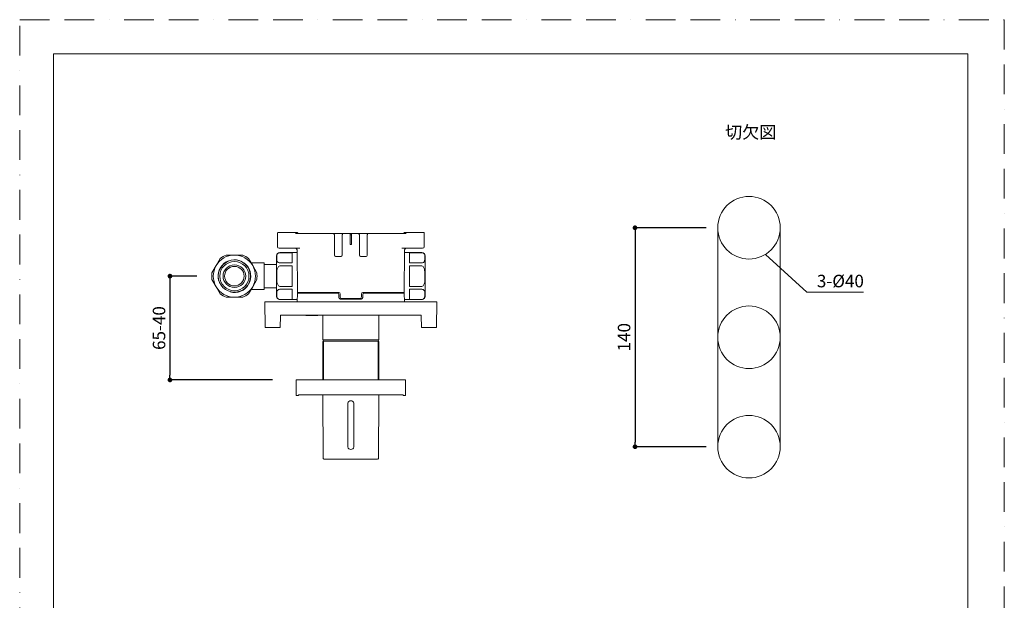
# Model space of a CAD drawing. Units: millimetres. Extents: x 0 to 630, y 0 to 891.
# Drawn here: x 0 to 630, y 520 to 891 of the extents above; entities that cross this region are included whole.
import ezdxf
from ezdxf.lldxf.tags import DXFTag

# ---------------------------------------------------------------- set-up
doc = ezdxf.new("R2010")
doc.units = ezdxf.units.MM
doc.header["$LTSCALE"] = 1.5
doc.header["$PDMODE"] = 1
doc.header["$PDSIZE"] = -2
doc.linetypes.add('BORDER', pattern=[44.45, 12.7, -6.35, 12.7, -6.35, 0, -6.35])
doc.layers.add('BORDER', color=4, linetype='BORDER', lineweight=20, plot=False)
for name, color, linetype, lineweight in [('DIM', 3, 'Continuous', 13), ('MODEL', 7, 'Continuous', 20), ('TEMPLATE', 7, 'Continuous', 20)]:
    doc.layers.add(name, color=color, linetype=linetype, lineweight=lineweight)
doc.styles.add('ＭＳ ゴシック', font='msgothic.ttc', dxfattribs={"bigfont": 'ＭＳ ゴシック'})
tags = doc.linetypes.add('HIDDEN2', pattern=[4.7625, 3.175, -1.5875]).pattern_tags.tags
tags[6:7] = [DXFTag(74, 4), DXFTag(75, 0), DXFTag(340, '0'), DXFTag(46, 0.0), DXFTag(50, 0.0), DXFTag(44, 0.0), DXFTag(45, 0.0)]
tags[4:5] = [DXFTag(74, 4), DXFTag(75, 0), DXFTag(340, '0'), DXFTag(46, 0.0), DXFTag(50, 0.0), DXFTag(44, 0.0), DXFTag(45, 0.0)]
doc.dimstyles.new('tfrom線あり', dxfattribs={"dimtxt": 8, "dimasz": 3, "dimexe": 0, "dimexo": 10, "dimgap": 3, "dimtad": 1, "dimdec": 0, "dimzin": 11, "dimdsep": 46, "dimtxsty": 'ＭＳ ゴシック', "dimblk": 'DOT', "dimcen": 0, "dimazin": 0, "dimtfac": 1, "dimtdec": 1, "dimtix": 1, "dimtofl": 0, "dimtmove": 0, "dimatfit": 0, "dimldrblk": 'DOT', "dimfxl": 1, "dimfrac": 2, "dimtolj": 1, "dimtzin": 11, "dimarcsym": 0})

# ---------------------------------------------------------------- blocks, each defined once
blk = doc.blocks.new('_DOT')
at = {"color": 0, "linetype": 'ByBlock', "lineweight": -2}
blk.add_line((-0.5, 0), (-1, 0), dxfattribs=at)
at = {"color": 0, "linetype": 'ByBlock', "lineweight": -2, "const_width": 0.5}
blk.add_lwpolyline([(-0.25, 0, 1), (0.25, 0, 1)], format="xyb", close=True, dxfattribs=at)
blk = doc.blocks.new('*D2')
at = {"layer": 'Defpoints', "color": 0}
for p in [(449.14, 757.96), (393.71, 617.96), (449.14, 617.96)]:
    blk.add_point(p, dxfattribs=at)
at = {"layer": 'DIM', "color": 0, "lineweight": -2}
for p, q in [((439.14, 757.96), (393.71, 757.96)), ((393.71, 754.96), (393.71, 620.96)), ((439.14, 617.96), (393.71, 617.96))]:
    blk.add_line(p, q, dxfattribs=at)
at = {"layer": 'DIM', "color": 0, "lineweight": -2, "xscale": 3, "yscale": 3, "zscale": 3}
for p, rotation in [((393.71, 757.96), 90), ((393.71, 617.96), 270)]:
    blk.add_blockref('_DOT', p, dxfattribs=dict(at, rotation=rotation))
at = {"layer": 'DIM', "color": 0, "insert": (386.71, 687.96), "char_height": 8, "attachment_point": 5, "rotation": 90, "style": 'ＭＳ ゴシック'}
blk.add_mtext('\\A1;140', dxfattribs=at)
blk = doc.blocks.new('*D4')
at = {"layer": 'Defpoints', "color": 0}
for p in [(123.42, 727.04), (96.15, 660.64), (171.81, 660.64)]:
    blk.add_point(p, dxfattribs=at)
at = {"layer": 'DIM', "color": 0, "lineweight": -2}
for p, q in [((113.42, 727.04), (96.15, 727.04)), ((96.15, 724.04), (96.15, 663.64)), ((161.81, 660.64), (96.15, 660.64))]:
    blk.add_line(p, q, dxfattribs=at)
at = {"layer": 'DIM', "color": 0, "lineweight": -2, "xscale": 3, "yscale": 3, "zscale": 3}
for p, rotation in [((96.15, 727.04), 90), ((96.15, 660.64), 270)]:
    blk.add_blockref('_DOT', p, dxfattribs=dict(at, rotation=rotation))
at = {"layer": 'DIM', "color": 0, "insert": (89.15, 693.84), "char_height": 8, "attachment_point": 5, "rotation": 90, "style": 'ＭＳ ゴシック'}
blk.add_mtext('\\A1;65-40', dxfattribs=at)

msp = doc.modelspace()

# ---------------------------------------------------------------- linework, layer by layer
at = {"layer": 'BORDER'}
msp.add_lwpolyline([(0, 0), (0, 891), (630, 891), (630, 0)], close=True, dxfattribs=at)
at = {"layer": 'DIM'}
for p, q in [((477.11, 740.93), (503.66, 716.88)), ((503.66, 716.88), (539.83, 716.88))]:
    msp.add_line(p, q, dxfattribs=at)
at = {"layer": 'MODEL', "linetype": 'HIDDEN2'}
for p, q in [((446.63, 757.96), (446.63, 617.96)), ((486.63, 757.96), (486.63, 617.96))]:
    msp.add_line(p, q, dxfattribs=at)
at = {"layer": 'MODEL', "linetype": 'Continuous'}
for p, q in [((164.88, 754.54), (164.96, 745.83)), ((165.18, 754.84), (171.69, 754.84)), ((171.69, 754.84), (175.47, 754.84)), ((175.47, 754.84), (176.06, 754.84)), ((177.59, 754.84), (176.06, 754.84)), ((176.5, 754.34), (200.53, 754.34)), ((201.04, 754.34), (200.53, 754.34)), ((201.04, 754.34), (206.72, 754.34)), ((201.53, 740.14), (201.45, 752.33)), ((206.31, 752.33), (206.23, 740.14)), ((207.22, 754.34), (206.72, 754.34)), ((207.22, 754.34), (211.38, 754.34)), ((212.38, 754.34), (211.38, 754.34)), ((211.38, 754.34), (211.4, 752.32)), ((211.39, 753.34), (212.37, 753.34)), ((211.44, 747.34), (211.4, 752.32)), ((212.36, 752.32), (212.32, 747.34)), ((212.36, 752.32), (212.38, 754.34)), ((212.38, 754.34), (216.53, 754.34)), ((217.04, 754.34), (216.52, 754.34)), ((217.04, 754.34), (222.72, 754.34)), ((217.53, 740.14), (217.45, 752.33)), ((222.31, 752.33), (222.23, 740.14)), ((223.22, 754.34), (222.72, 754.34)), ((223.22, 754.34), (247.26, 754.34)), ((247.7, 754.84), (246.17, 754.84)), ((247.7, 754.84), (248.28, 754.84)), ((248.28, 754.84), (252.07, 754.84)), ((252.07, 754.84), (252.38, 754.84)), ((252.38, 754.84), (258.58, 754.84)), ((258.8, 745.83), (258.88, 754.54)), ((171.38, 744.84), (165.96, 744.84)), ((179.2, 744.84), (171.38, 744.84)), ((177.71, 716.54), (177.47, 743.85)), ((211.44, 747.34), (212.32, 747.34)), ((252.38, 744.84), (244.55, 744.84)), ((246.28, 743.85), (246.04, 716.54)), ((257.8, 744.84), (252.38, 744.84)), ((128.33, 738.37), (125.69, 733.79)), ((137.38, 740.54), (132.09, 740.54)), ((142.67, 740.54), (137.38, 740.54)), ((149.07, 733.79), (146.42, 738.37)), ((164.38, 740.04), (164.38, 714.04)), ((177.49, 742.04), (166.38, 742.04)), ((174.38, 742), (166.38, 742)), ((174.38, 735.46), (174.38, 742)), ((202.06, 739.64), (205.69, 739.64)), ((218.06, 739.64), (221.69, 739.64)), ((257.38, 742.04), (246.27, 742.04)), ((249.38, 742), (249.38, 735.46)), ((249.38, 742), (257.38, 742)), ((259.38, 714.04), (259.38, 740.04)), ((125.69, 733.79), (123.04, 729.21)), ((156.38, 735.54), (148.06, 735.54)), ((151.72, 729.21), (149.07, 733.79)), ((156.38, 735.54), (156.38, 718.54)), ((164.38, 734.54), (156.38, 734.54)), ((174.38, 735.46), (166.38, 735.46)), ((174.38, 733.58), (166.38, 733.58)), ((174.38, 733.58), (174.38, 720.5)), ((249.38, 735.46), (257.38, 735.46)), ((249.38, 733.58), (257.38, 733.58)), ((249.38, 720.5), (249.38, 733.58)), ((123.04, 724.87), (125.69, 720.29)), ((149.07, 720.29), (151.72, 724.87)), ((125.69, 720.29), (128.33, 715.71)), ((146.42, 715.71), (149.07, 720.29)), ((148.06, 718.54), (156.38, 718.54)), ((156.38, 719.54), (164.38, 719.54)), ((174.38, 720.5), (166.38, 720.5)), ((174.38, 718.62), (166.38, 718.62)), ((174.38, 712.08), (174.38, 718.62)), ((177.7, 718.37), (177.69, 717.13)), ((246.06, 718.37), (246.07, 717.13)), ((249.38, 720.5), (257.38, 720.5)), ((249.38, 718.62), (249.38, 712.08)), ((249.38, 718.62), (257.38, 718.62)), ((132.09, 713.54), (137.38, 713.54)), ((137.38, 713.54), (142.67, 713.54)), ((174.38, 712.08), (166.38, 712.08)), ((166.38, 712.04), (177.64, 712.04)), ((177.63, 710.54), (177.68, 716.14)), ((177.68, 716.14), (177.69, 717.13)), ((177.68, 716.14), (184.68, 716.14)), ((184.71, 716.54), (177.71, 716.54)), ((179.52, 716.54), (179.52, 716.14)), ((180.58, 716.54), (180.6, 716.14)), ((203.28, 716.14), (184.68, 716.14)), ((204.14, 716.54), (184.71, 716.54)), ((204.3, 713.33), (204.28, 715.15)), ((204.7, 712.54), (219.06, 712.54)), ((205.15, 713.73), (205.14, 715.55)), ((205.3, 712.34), (218.46, 712.34)), ((217.6, 712.74), (206.15, 712.74)), ((218.6, 713.73), (218.62, 715.55)), ((219.47, 715.15), (219.46, 713.33)), ((239.04, 716.54), (219.62, 716.54)), ((239.08, 716.14), (220.47, 716.14)), ((246.04, 716.54), (239.04, 716.54)), ((239.08, 716.14), (246.08, 716.14)), ((243.15, 716.14), (243.17, 716.54)), ((246.07, 717.13), (246.08, 716.14)), ((246.08, 716.14), (246.13, 710.54)), ((246.12, 712.04), (257.38, 712.04)), ((249.38, 712.08), (257.38, 712.08)), ((156.88, 710.54), (161.88, 710.54)), ((156.88, 710.54), (157.02, 694.14)), ((161.88, 710.54), (184.63, 710.54)), ((239.13, 710.54), (184.63, 710.54)), ((239.13, 710.54), (261.88, 710.54)), ((261.88, 710.54), (266.88, 710.54)), ((266.74, 694.14), (266.88, 710.54)), ((166.8, 701.65), (166.74, 694.14)), ((256.52, 702.14), (167.23, 702.14)), ((183.06, 701.84), (183.06, 702.14)), ((185.65, 701.84), (183.06, 701.84)), ((185.65, 701.84), (185.65, 702.14)), ((186.57, 701.84), (185.65, 701.84)), ((186.57, 701.84), (186.57, 702.14)), ((188.55, 701.84), (186.57, 701.84)), ((188.55, 701.84), (188.55, 702.14)), ((190.68, 701.84), (188.55, 701.84)), ((190.68, 701.84), (190.69, 702.14)), ((193.93, 702.14), (193.93, 686.24)), ((229.83, 686.24), (229.83, 702.14)), ((257.02, 694.14), (256.96, 701.65)), ((157.02, 694.14), (161.88, 694.14)), ((161.88, 694.14), (165.88, 694.14)), ((166.74, 694.14), (165.88, 694.14)), ((257.88, 694.14), (257.02, 694.14)), ((257.88, 694.14), (261.88, 694.14)), ((261.88, 694.14), (266.74, 694.14)), ((193.93, 686.24), (229.83, 686.24)), ((193.93, 686.24), (194.33, 685.54)), ((194.03, 685.14), (194.03, 660.64)), ((194.13, 685.14), (194.03, 685.14)), ((194.13, 660.64), (194.13, 685.14)), ((194.13, 685.14), (194.33, 685.14)), ((194.33, 685.54), (229.43, 685.54)), ((194.33, 685.54), (194.33, 660.64)), ((229.43, 685.54), (229.83, 686.24)), ((229.43, 660.64), (229.43, 685.54)), ((229.43, 685.14), (229.63, 685.14)), ((229.63, 660.64), (229.63, 685.14)), ((229.63, 685.14), (229.73, 685.14)), ((229.73, 685.14), (229.73, 660.64)), ((176.88, 660.64), (178.38, 660.64)), ((176.88, 651.14), (176.88, 660.64)), ((245.38, 660.64), (178.38, 660.64)), ((245.38, 660.64), (246.88, 660.64)), ((246.88, 660.64), (246.88, 651.14)), ((176.88, 651.14), (176.89, 651.14)), ((177.38, 650.64), (178.38, 650.64)), ((178.38, 651.14), (245.38, 651.14)), ((178.38, 650.64), (178.38, 651.14)), ((193.89, 651.14), (194.25, 610.43)), ((193.89, 651.14), (194.25, 610.43)), ((229.51, 610.43), (229.86, 651.14)), ((229.51, 610.43), (229.86, 651.14)), ((245.38, 650.64), (245.38, 651.14)), ((245.38, 650.64), (246.38, 650.64)), ((246.87, 651.14), (246.88, 651.14)), ((209.97, 617.77), (209.96, 645.76)), ((213.8, 645.76), (213.79, 617.77)), ((209.98, 617.65), (209.98, 617.69)), ((195.69, 609.92), (228.06, 609.92))]:
    msp.add_line(p, q, dxfattribs=at)
for centre, radius in [((466.63, 757.96), 20), ((137.38, 727.04), 10.32), ((137.38, 727.04), 9.32), ((137.38, 727.04), 7.25), ((137.38, 727.04), 6.25), ((466.63, 687.96), 20), ((466.63, 617.96), 20)]:
    msp.add_circle(centre, radius, dxfattribs=at)
for centre, radius, start, end in [((165.18, 754.54), 0.3, 90, 180.5), ((177.59, 754.54), 0.3, 9.59407, 90), ((178.18, 754.64), 0.3, 189.59407, 270), ((245.57, 754.64), 0.3, 270, 350.40593), ((246.17, 754.54), 0.3, 90, 170.40593), ((258.58, 754.54), 0.3, 359.5, 90), ((165.96, 745.84), 1, 180.5, 270), ((176.47, 743.84), 1, 0.5, 90), ((247.28, 743.84), 1, 90, 179.5), ((257.8, 745.84), 1, 270, 359.5), ((137.38, 727.04), 13.5, 90, 150), ((137.38, 727.04), 10.48, 255, 195), ((137.38, 727.04), 14.5, 111.40335, 128.59665), ((137.38, 727.04), 13.5, 30, 90), ((137.38, 727.04), 14.5, 51.40335, 68.59665), ((166.38, 740.04), 2, 90, 180), ((202.05, 740.16), 0.516, 182.32094, 271.9492), ((205.71, 740.16), 0.517, 268.17968, 357.55018), ((218.05, 740.16), 0.516, 182.32094, 271.9492), ((221.71, 740.16), 0.517, 268.17968, 357.55018), ((257.38, 740.04), 2, 0, 90), ((137.38, 727.04), 13.5, 150, 210), ((137.38, 727.04), 13.5, 330, 30), ((137.38, 727.04), 14.5, 171.40335, 188.59665), ((137.38, 727.04), 14.5, 351.40335, 8.59665), ((137.38, 727.04), 13.5, 210, 270), ((137.38, 727.04), 13.5, 270, 330), ((137.38, 727.04), 14.5, 231.40335, 248.59665), ((137.38, 727.04), 14.5, 291.40335, 308.59665), ((166.38, 714.04), 2, 180, 270), ((181.61, 715.54), 1, 90, 143.1301), ((200.92, 763.75), 49.16, 253.798, 253.81842), ((189.11, 715.54), 1, 36.8699, 90), ((203.28, 715.14), 1, 0.5, 90), ((204.14, 715.54), 1, 0.5, 90), ((205.3, 713.34), 1, 180.5, 270), ((206.15, 713.74), 1, 180.5, 270), ((217.6, 713.74), 1, 270, 359.5), ((218.46, 713.34), 1, 270, 359.5), ((219.62, 715.54), 1, 90, 179.5), ((220.47, 715.14), 1, 90, 179.5), ((234.64, 715.54), 1, 90, 143.1301), ((253.95, 763.75), 49.16, 253.42799, 253.81842), ((242.14, 715.54), 1, 36.8699, 90), ((257.38, 714.04), 2, 270, 0), ((167.3, 701.64), 0.5, 90, 179.5), ((256.46, 701.64), 0.5, 0.5, 90), ((177.09, 651.08), 0.21, 161.34159, 187.74608), ((246.65, 651.07), 0.226, 351.90901, 17.81976), ((194.75, 610.43), 0.492, 179.66657, 263.14359), ((211.88, 1609.79), 1000, 269.01863, 269.07305), ((211.88, 1609.86), 1000, 270.74986, 270.91067), ((211.88, 1609.79), 1000, 270.92655, 270.9819), ((229.01, 610.43), 0.487, 277.71352, 0.8276)]:
    msp.add_arc(centre, radius, start, end, dxfattribs=at)
for points, degree, knots in [([(201.45, 752.33), (201.45, 752.41), (201.44, 752.59), (201.42, 752.93), (201.37, 753.29), (201.29, 753.62), (201.18, 753.89), (201.05, 754.09), (200.9, 754.24), (200.71, 754.33), (200.59, 754.34), (200.53, 754.34)], 3, [0, 0, 0, 0, 0.069923, 0.203965, 0.340268, 0.481621, 0.634154, 0.748779, 0.842914, 0.933042, 1, 1, 1, 1]), ([(207.22, 754.34), (207.14, 754.33), (207, 754.32), (206.82, 754.21), (206.68, 754.06), (206.57, 753.87), (206.47, 753.63), (206.39, 753.31), (206.34, 752.94), (206.31, 752.6), (206.31, 752.41), (206.31, 752.33)], 3, [0, 0, 0, 0, 0.092779, 0.179575, 0.268727, 0.37322, 0.510234, 0.64876, 0.791962, 0.928409, 1, 1, 1, 1]), ([(217.45, 752.33), (217.45, 752.41), (217.44, 752.59), (217.42, 752.93), (217.37, 753.29), (217.29, 753.62), (217.18, 753.89), (217.05, 754.09), (216.9, 754.24), (216.71, 754.33), (216.59, 754.34), (216.53, 754.34)], 3, [0, 0, 0, 0, 0.069923, 0.203965, 0.340268, 0.481621, 0.634154, 0.748779, 0.842914, 0.933042, 1, 1, 1, 1]), ([(223.22, 754.34), (223.14, 754.33), (223, 754.32), (222.82, 754.21), (222.68, 754.06), (222.57, 753.87), (222.47, 753.63), (222.39, 753.31), (222.34, 752.94), (222.31, 752.6), (222.31, 752.41), (222.31, 752.33)], 3, [0, 0, 0, 0, 0.092779, 0.179575, 0.268727, 0.37322, 0.510234, 0.64876, 0.791962, 0.928409, 1, 1, 1, 1]), ([(166.38, 742), (166.07, 742), (165.79, 741.92), (165.37, 741.7), (165.22, 741.56), (164.85, 741.15), (164.72, 740.85), (164.46, 739.96), (164.44, 739.35), (164.44, 738.14), (164.46, 737.53), (164.72, 736.63), (164.84, 736.33), (165.21, 735.91), (165.36, 735.77), (165.79, 735.55), (166.07, 735.46), (166.38, 735.46)], 3, [0, 0, 0, 0, 0.0625, 0.0625, 0.125, 0.125, 0.25, 0.25, 0.5, 0.5, 0.75, 0.75, 0.875, 0.875, 0.9375, 0.9375, 1, 1, 1, 1]), ([(257.38, 735.46), (257.69, 735.46), (257.97, 735.55), (258.39, 735.77), (258.54, 735.9), (258.91, 736.32), (259.03, 736.62), (259.3, 737.51), (259.31, 738.12), (259.32, 739.32), (259.3, 739.94), (259.04, 740.84), (258.91, 741.14), (258.55, 741.56), (258.39, 741.69), (257.97, 741.92), (257.68, 742), (257.38, 742)], 3, [0, 0, 0, 0, 0.0625, 0.0625, 0.125, 0.125, 0.25, 0.25, 0.5, 0.5, 0.75, 0.75, 0.875, 0.875, 0.9375, 0.9375, 1, 1, 1, 1]), ([(166.38, 720.5), (166.07, 720.5), (165.79, 720.68), (165.37, 721.12), (165.22, 721.38), (164.85, 722.22), (164.72, 722.81), (164.46, 724.6), (164.44, 725.81), (164.44, 728.22), (164.46, 729.45), (164.72, 731.25), (164.84, 731.85), (165.21, 732.69), (165.36, 732.96), (165.79, 733.41), (166.07, 733.58), (166.38, 733.58)], 3, [0, 0, 0, 0, 0.0625, 0.0625, 0.125, 0.125, 0.25, 0.25, 0.5, 0.5, 0.75, 0.75, 0.875, 0.875, 0.9375, 0.9375, 1, 1, 1, 1]), ([(257.38, 733.58), (257.69, 733.58), (257.97, 733.41), (258.39, 732.97), (258.54, 732.7), (258.91, 731.87), (259.03, 731.27), (259.3, 729.49), (259.31, 728.27), (259.32, 725.86), (259.3, 724.64), (259.04, 722.83), (258.91, 722.23), (258.55, 721.39), (258.39, 721.12), (257.97, 720.68), (257.68, 720.5), (257.38, 720.5)], 3, [0, 0, 0, 0, 0.0625, 0.0625, 0.125, 0.125, 0.25, 0.25, 0.5, 0.5, 0.75, 0.75, 0.875, 0.875, 0.9375, 0.9375, 1, 1, 1, 1]), ([(166.38, 718.62), (166.07, 718.62), (165.79, 718.53), (165.37, 718.31), (165.22, 718.18), (164.85, 717.76), (164.72, 717.47), (164.46, 716.57), (164.44, 715.97), (164.44, 714.76), (164.46, 714.15), (164.72, 713.25), (164.84, 712.95), (165.21, 712.53), (165.36, 712.39), (165.79, 712.17), (166.07, 712.08), (166.38, 712.08)], 3, [0, 0, 0, 0, 0.0625, 0.0625, 0.125, 0.125, 0.25, 0.25, 0.5, 0.5, 0.75, 0.75, 0.875, 0.875, 0.9375, 0.9375, 1, 1, 1, 1]), ([(257.38, 712.08), (257.69, 712.08), (257.97, 712.17), (258.39, 712.39), (258.54, 712.52), (258.91, 712.94), (259.03, 713.24), (259.3, 714.13), (259.31, 714.73), (259.32, 715.94), (259.3, 716.55), (259.04, 717.46), (258.91, 717.76), (258.55, 718.18), (258.39, 718.31), (257.97, 718.53), (257.68, 718.62), (257.38, 718.62)], 3, [0, 0, 0, 0, 0.0625, 0.0625, 0.125, 0.125, 0.25, 0.25, 0.5, 0.5, 0.75, 0.75, 0.875, 0.875, 0.9375, 0.9375, 1, 1, 1, 1]), ([(194.09, 716.54), (194.11, 716.54), (194.14, 716.53), (194.18, 716.48), (194.2, 716.44), (194.23, 716.34), (194.24, 716.28), (194.26, 716.19), (194.26, 716.17), (194.26, 716.15)], 3, [0, 0, 0, 0, 0.306006, 0.306006, 0.612012, 0.612012, 0.918018, 0.918018, 1, 1, 1, 1]), ([(229.67, 716.54), (229.64, 716.54), (229.62, 716.53), (229.58, 716.48), (229.56, 716.44), (229.53, 716.34), (229.51, 716.28), (229.5, 716.19), (229.5, 716.17), (229.49, 716.15)], 3, [0, 0, 0, 0, 0.3060058, 0.3060058, 0.6120117, 0.6120117, 0.9180175, 0.9180175, 1, 1, 1, 1]), ([(177.38, 650.64), (177.3, 650.64), (177.23, 650.64), (177.07, 650.69), (176.96, 650.78), (176.9, 650.93), (176.89, 650.99), (176.88, 651.05)], 5, [0, 0, 0, 0, 0, 0, 0.5712557, 0.5712557, 1, 1, 1, 1, 1, 1]), ([(246.38, 650.64), (246.45, 650.64), (246.53, 650.64), (246.69, 650.69), (246.8, 650.78), (246.86, 650.92), (246.87, 650.98), (246.87, 651.04)], 5, [0, 0, 0, 0, 0, 0, 0.575791, 0.575791, 1, 1, 1, 1, 1, 1]), ([(209.96, 645.76), (209.96, 646.23), (210.19, 646.69), (210.94, 647.24), (211.42, 647.34), (212.34, 647.34), (212.82, 647.23), (213.57, 646.69), (213.8, 646.23), (213.8, 645.76)], 3, [0, 0, 0, 0, 0.25, 0.25, 0.5, 0.5, 0.75, 0.75, 1, 1, 1, 1]), ([(213.79, 617.77), (213.78, 617.3), (213.56, 616.85), (212.81, 616.31), (212.34, 616.2), (211.42, 616.2), (210.95, 616.31), (210.2, 616.85), (209.97, 617.3), (209.97, 617.77)], 3, [0, 0, 0, 0, 0.25, 0.25, 0.5, 0.5, 0.75, 0.75, 1, 1, 1, 1]), ([(229.02, 609.94), (229.01, 609.94), (228.56, 609.94), (226.86, 609.94), (225.58, 609.94), (223.21, 609.94), (222.33, 609.94), (220.47, 609.94), (219.49, 609.94), (217.41, 609.94), (216.32, 609.94), (214.13, 609.94), (213.02, 609.94), (210.76, 609.94), (209.64, 609.94), (207.45, 609.94), (206.36, 609.94), (204.29, 609.94), (203.3, 609.94), (201.44, 609.94), (200.56, 609.94), (198.18, 609.94), (196.9, 609.94), (195.2, 609.94), (194.75, 609.94), (194.74, 609.94)], 3, [0, 0, 0, 0, 0.124388, 0.124388, 0.249552, 0.249552, 0.312133, 0.312133, 0.374715, 0.374715, 0.437297, 0.437297, 0.499878, 0.499878, 0.56246, 0.56246, 0.625042, 0.625042, 0.687624, 0.687624, 0.750205, 0.750205, 0.875369, 0.875369, 1, 1, 1, 1])]:
    msp.add_open_spline(points, degree=degree, knots=knots, dxfattribs=at)
at = {"layer": 'TEMPLATE', "flags": 128}
msp.add_lwpolyline([(606.66, 869.14), (21.66, 869.14), (21.66, 29.14), (606.66, 29.14), (606.66, 869.14)], dxfattribs=at)

# ---------------------------------------------------------------- texts
at = {"layer": 'DIM', "color": 3, "char_height": 8, "attachment_point": 1, "line_spacing_factor": 0.782827, "style": 'ＭＳ ゴシック'}
for s, insert in [('{切欠図}', (451.4, 823.04)), ('{3-%%c40}', (510.09, 727.88))]:
    msp.add_mtext(s, dxfattribs=dict(at, insert=insert))

# ---------------------------------------------------------------- dimensions: what is measured, and where the dimension line sits
at = {"layer": 'DIM'}
dim = msp.add_linear_dim(base=(393.71, 617.96), p1=(449.14, 757.96), p2=(449.14, 617.96), angle=90, dimstyle='tfrom線あり', override={"dimlfac": 1, "dimpost": '<>'}, dxfattribs=at)
dim.commit()
dim.dimension.update_dxf_attribs({"geometry": '*D2', "text_midpoint": (393.71, 687.96), "dimtype": 160})
dim = msp.add_linear_dim(base=(96.15, 660.64), p1=(123.42, 727.04), p2=(171.81, 660.64), angle=90, text='65-40', dimstyle='tfrom線あり', override={"dimlfac": 1, "dimpost": '<>'}, dxfattribs=at)
dim.commit()
dim.dimension.update_dxf_attribs({"geometry": '*D4', "text_midpoint": (96.15, 693.84), "dimtype": 160})

doc.saveas('drawing.dxf')
